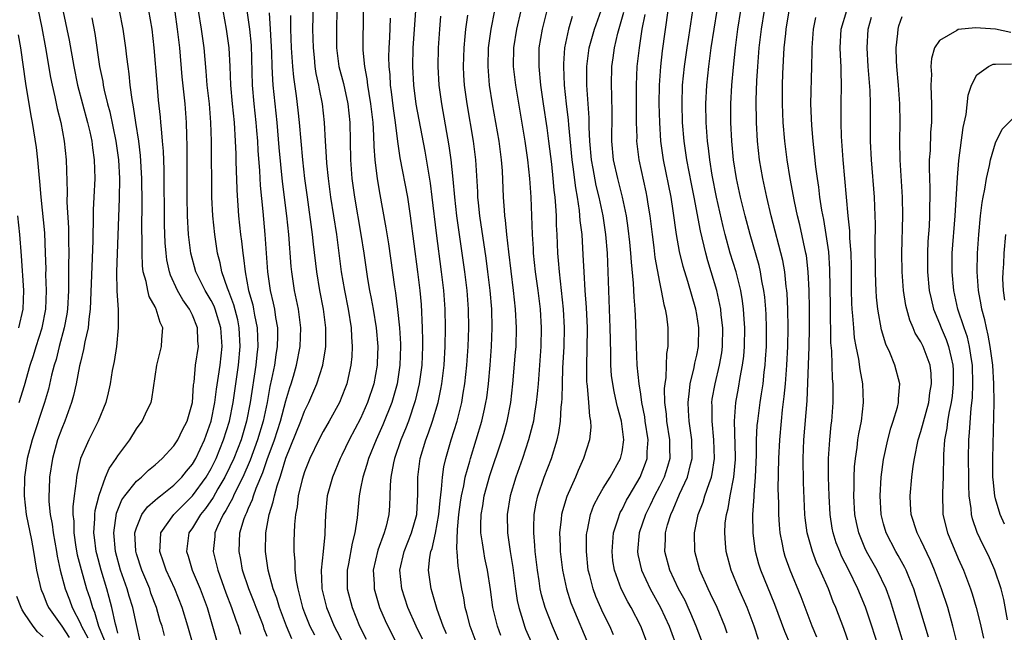
# Model space of a CAD drawing. Units: inches. Extents: x 2511000 to 2514000, y 1554000 to 1557000.
# Drawn here: x 2513534 to 2513640, y 1554492 to 1554558 of the extents above; entities that cross this region are included whole.
import ezdxf

# ---------------------------------------------------------------- set-up
doc = ezdxf.new("R2010")
doc.units = ezdxf.units.IN
doc.header["$MEASUREMENT"] = 0
doc.layers.add('LD25111554_2ft', color=54, linetype='Continuous')

msp = doc.modelspace()

# ---------------------------------------------------------------- linework, layer by layer
at = {"layer": 'LD25111554_2ft'}
for points, elevation in [([(2513535.82, 1554562.18), (2513536.87, 1554557.14), (2513537.28, 1554555), (2513537.81, 1554551.81), (2513537.97, 1554551), (2513538.26, 1554549.74), (2513538.5, 1554548.5), (2513538.89, 1554547), (2513539.28, 1554545), (2513539.48, 1554543), (2513539.57, 1554539.57), (2513539.55, 1554538.45), (2513539.72, 1554535.72), (2513539.72, 1554534.28), (2513539.75, 1554533), (2513539.74, 1554531.74), (2513539.71, 1554530.29), (2513539.71, 1554529), (2513539.61, 1554527), (2513539.54, 1554526.46), (2513539.27, 1554525), (2513538.73, 1554523), (2513538.39, 1554521.61), (2513538.2, 1554521), (2513537.92, 1554519.92), (2513537.57, 1554518.43), (2513537.16, 1554517), (2513535.82, 1554513), (2513535.31, 1554511), (2513535.02, 1554509), (2513534.97, 1554507), (2513535.19, 1554505), (2513535.76, 1554502.24), (2513535.99, 1554501), (2513536.12, 1554500.12), (2513536.31, 1554499), (2513536.76, 1554497), (2513536.83, 1554496.83), (2513537, 1554496.45), (2513537.42, 1554495.42), (2513537.6, 1554495), (2513539, 1554493.01), (2513539.79, 1554491.79)], 6926), ([(2513565.98, 1554561), (2513565.87, 1554557), (2513565.91, 1554555), (2513566.03, 1554553.97), (2513566.11, 1554553), (2513566.23, 1554552.23), (2513566.5, 1554551), (2513566.56, 1554550.56), (2513566.9, 1554549), (2513567.12, 1554547), (2513567.22, 1554545), (2513567.33, 1554543.33), (2513567.36, 1554542.64), (2513567.53, 1554541), (2513567.78, 1554539), (2513568.42, 1554535), (2513568.94, 1554531), (2513569.28, 1554529), (2513569.67, 1554527), (2513569.99, 1554525), (2513570.03, 1554524.03), (2513570.12, 1554523), (2513570.07, 1554521.93), (2513569.97, 1554521), (2513569.66, 1554519.66), (2513569.52, 1554519), (2513569.38, 1554518.62), (2513569, 1554517.62), (2513568.74, 1554517), (2513567.64, 1554515), (2513567, 1554513.89), (2513566.53, 1554513), (2513565.56, 1554511), (2513565, 1554509.57), (2513564.74, 1554508.74), (2513564.33, 1554507), (2513564.2, 1554505.8), (2513564.03, 1554505), (2513563.92, 1554503.92), (2513563.87, 1554502.13), (2513563.86, 1554501), (2513563.97, 1554499.97), (2513563.97, 1554499), (2513564.09, 1554497.91), (2513564.27, 1554497), (2513564.44, 1554496.44), (2513564.78, 1554495), (2513565, 1554494.43), (2513565.58, 1554493), (2513566.07, 1554492.07)], 6904), ([(2513577.62, 1554491.62), (2513576.97, 1554493), (2513576.08, 1554495), (2513575.42, 1554497), (2513575.22, 1554499), (2513575.67, 1554501), (2513576.47, 1554503), (2513577.03, 1554505), (2513577.15, 1554507.15), (2513577.15, 1554509), (2513577.4, 1554511), (2513577.99, 1554513), (2513578.27, 1554513.73), (2513578.7, 1554515), (2513579.3, 1554517), (2513579.6, 1554518.4), (2513579.71, 1554519), (2513579.95, 1554521), (2513580.06, 1554523), (2513580.09, 1554525), (2513580.05, 1554527), (2513579.91, 1554529), (2513579.68, 1554531), (2513579.13, 1554535.13), (2513578.68, 1554539), (2513578.48, 1554540.48), (2513577.91, 1554543.91), (2513576.97, 1554548.97), (2513576.7, 1554551), (2513576.6, 1554553), (2513576.65, 1554555), (2513577.05, 1554561)], 6896), ([(2513623.36, 1554491), (2513622.76, 1554492.76), (2513621.9, 1554495), (2513621.63, 1554495.63), (2513621.12, 1554497), (2513620.23, 1554499), (2513619.84, 1554499.84), (2513619.39, 1554501), (2513618.83, 1554503), (2513618.61, 1554504.61), (2513618.57, 1554505), (2513618.43, 1554508.43), (2513618.4, 1554511), (2513618.48, 1554513), (2513618.82, 1554517.18), (2513619.05, 1554522.95), (2513619.08, 1554525), (2513619.06, 1554527.06), (2513619.03, 1554529), (2513618.95, 1554531), (2513618.74, 1554532.74), (2513618.7, 1554533), (2513618.03, 1554536.03), (2513617.79, 1554537), (2513617.48, 1554538.52), (2513617.02, 1554541), (2513616.7, 1554543), (2513616.43, 1554545), (2513616.25, 1554547), (2513616.17, 1554549), (2513616.19, 1554551), (2513616.23, 1554552.23), (2513616.37, 1554555), (2513616.53, 1554556.53), (2513616.59, 1554557), (2513617, 1554559.6)], 6866), ([(2513539.15, 1554558.85), (2513539.81, 1554555.81), (2513540.3, 1554553), (2513540.69, 1554551), (2513541.21, 1554549), (2513541.76, 1554547), (2513542, 1554546), (2513542.22, 1554545), (2513542.29, 1554544.29), (2513542.48, 1554543), (2513542.53, 1554541), (2513542.45, 1554539), (2513542.38, 1554537.62), (2513542.38, 1554536.38), (2513542.33, 1554535), (2513542.32, 1554534.32), (2513542.06, 1554527), (2513541.9, 1554525.9), (2513541.83, 1554525), (2513541.48, 1554523.48), (2513541.35, 1554522.65), (2513541, 1554521.32), (2513540.91, 1554520.91), (2513540.54, 1554519), (2513540.26, 1554517.74), (2513540.05, 1554517), (2513539.33, 1554515), (2513539, 1554514.2), (2513538.56, 1554513), (2513538, 1554511), (2513537.7, 1554509), (2513537.66, 1554507.66), (2513537.62, 1554507), (2513537.63, 1554506.37), (2513537.75, 1554505), (2513537.96, 1554503.96), (2513538.07, 1554503), (2513538.44, 1554501), (2513538.51, 1554500.51), (2513538.84, 1554499), (2513539.36, 1554497), (2513539.83, 1554495.83), (2513540.12, 1554495), (2513541, 1554493.3), (2513541.1, 1554493.1), (2513541.13, 1554493), (2513541.78, 1554491.78)], 6924), ([(2513542.22, 1554558.22), (2513542.53, 1554556.53), (2513543.06, 1554553), (2513543.39, 1554551.39), (2513543.45, 1554551), (2513543.55, 1554550.45), (2513543.9, 1554549), (2513544.14, 1554548.14), (2513544.8, 1554545), (2513545.09, 1554543), (2513545.19, 1554541), (2513545.16, 1554538.84), (2513544.94, 1554532.94), (2513544.88, 1554531), (2513544.91, 1554528.91), (2513545.03, 1554526.97), (2513545.05, 1554525), (2513544.85, 1554523), (2513544.62, 1554521.38), (2513544.42, 1554520.42), (2513544.2, 1554519), (2513543.98, 1554518.02), (2513543.71, 1554517), (2513542.89, 1554515), (2513541.9, 1554513), (2513541.02, 1554511), (2513540.64, 1554509.36), (2513540.58, 1554509), (2513540.55, 1554508.55), (2513540.32, 1554507), (2513540.19, 1554505.81), (2513540.2, 1554505), (2513540.28, 1554504.28), (2513540.29, 1554503), (2513540.52, 1554501.48), (2513540.67, 1554500.67), (2513541.07, 1554499.07), (2513541.67, 1554497), (2513542.01, 1554496.01), (2513542.28, 1554495), (2513542.51, 1554494.51), (2513542.95, 1554493), (2513543.54, 1554491.54)], 6922), ([(2513545, 1554492.27), (2513544.88, 1554492.88), (2513544.76, 1554493.24), (2513544.37, 1554495), (2513544.09, 1554496.09), (2513543.84, 1554497), (2513543.22, 1554499), (2513542.75, 1554500.75), (2513542.69, 1554501), (2513542.52, 1554502.52), (2513542.45, 1554503), (2513542.56, 1554504.56), (2513542.56, 1554505), (2513542.6, 1554505.4), (2513543, 1554507.04), (2513543.7, 1554509), (2513544.07, 1554509.93), (2513544.83, 1554511), (2513545, 1554511.27), (2513546.28, 1554513), (2513547, 1554514.16), (2513547.62, 1554515), (2513548.16, 1554516.16), (2513548.57, 1554517), (2513548.66, 1554517.34), (2513549.18, 1554521), (2513549.7, 1554523), (2513549.73, 1554523.73), (2513549.84, 1554525), (2513549.56, 1554525.56), (2513549.12, 1554527), (2513549.07, 1554527.07), (2513549, 1554527.24), (2513548.36, 1554528.36), (2513548.21, 1554529), (2513548.05, 1554529.95), (2513547.74, 1554531), (2513547.65, 1554531.65), (2513547.6, 1554533), (2513547.61, 1554534.39), (2513547.58, 1554535.58), (2513547.61, 1554538.39), (2513547.59, 1554541), (2513547.45, 1554543.45), (2513547.25, 1554545), (2513546.93, 1554547), (2513546.69, 1554548.69), (2513546.53, 1554549.47), (2513546.34, 1554551), (2513546.22, 1554552.22), (2513546.1, 1554553), (2513545.97, 1554554.04), (2513545.86, 1554555), (2513545.57, 1554557), (2513545.19, 1554559)], 6920), ([(2513547.41, 1554491.41), (2513547, 1554493.18), (2513546.6, 1554495), (2513546.23, 1554496.23), (2513546.01, 1554497), (2513545.31, 1554499), (2513544.76, 1554501), (2513544.57, 1554503), (2513544.88, 1554505.12), (2513545.45, 1554506.55), (2513545.77, 1554507), (2513547, 1554508.56), (2513547.54, 1554509), (2513548.28, 1554509.72), (2513549, 1554510.31), (2513549.77, 1554511), (2513551, 1554512.33), (2513551.44, 1554513), (2513551.95, 1554514.05), (2513552.45, 1554515), (2513553, 1554517), (2513553.12, 1554518.88), (2513553.17, 1554519.17), (2513553.34, 1554521), (2513553.65, 1554523), (2513553.59, 1554523.59), (2513553.55, 1554525), (2513553, 1554526.34), (2513552.69, 1554527), (2513551.98, 1554527.98), (2513551.4, 1554529), (2513550.65, 1554530.65), (2513550.55, 1554531), (2513550.27, 1554532.27), (2513550.18, 1554533), (2513550.09, 1554534.09), (2513550.02, 1554536.02), (2513549.97, 1554541.97), (2513549.91, 1554543.91), (2513549.81, 1554545), (2513549.67, 1554546.33), (2513549.63, 1554547), (2513549.58, 1554547.58), (2513549.38, 1554549.38), (2513549.21, 1554551.21), (2513548.91, 1554555), (2513548.67, 1554557), (2513548.32, 1554559)], 6918), ([(2513550.02, 1554492.02), (2513549.75, 1554493), (2513549.56, 1554493.56), (2513549.15, 1554495), (2513548.56, 1554496.56), (2513548.42, 1554497), (2513547.58, 1554499), (2513547, 1554500.78), (2513546.93, 1554501.07), (2513546.84, 1554503), (2513547, 1554503.57), (2513547.57, 1554505), (2513548.18, 1554505.82), (2513549, 1554506.51), (2513549.25, 1554506.75), (2513549.58, 1554507), (2513551, 1554508.11), (2513551.87, 1554509), (2513552.36, 1554509.64), (2513553, 1554510.39), (2513553.35, 1554511), (2513554.3, 1554513), (2513555, 1554515), (2513555.39, 1554517), (2513555.57, 1554518.43), (2513555.8, 1554519.8), (2513555.96, 1554521), (2513556.18, 1554523), (2513556.05, 1554525), (2513555.42, 1554527), (2513555.31, 1554527.31), (2513555, 1554527.92), (2513554.36, 1554529), (2513553.37, 1554531), (2513552.82, 1554533), (2513552.59, 1554535), (2513552.48, 1554537), (2513552.45, 1554539), (2513552.45, 1554544.45), (2513552.41, 1554545.59), (2513552.38, 1554547), (2513552.21, 1554549), (2513551.9, 1554551.9), (2513551.64, 1554555), (2513551.57, 1554555.57), (2513551.41, 1554557), (2513551.14, 1554558.86)], 6916), ([(2513553.09, 1554491), (2513552.51, 1554493), (2513551.89, 1554495), (2513551.1, 1554497), (2513550.18, 1554499), (2513549.89, 1554499.89), (2513549.49, 1554501), (2513549.55, 1554501.55), (2513549.61, 1554503), (2513551.02, 1554505), (2513552, 1554506), (2513553, 1554506.98), (2513554.46, 1554509), (2513555, 1554509.93), (2513555.53, 1554511), (2513556.34, 1554513), (2513556.96, 1554515), (2513557.35, 1554517), (2513557.93, 1554521), (2513558.12, 1554523), (2513558.02, 1554525), (2513557.85, 1554525.85), (2513557.44, 1554527.44), (2513556.9, 1554528.9), (2513556.76, 1554529.24), (2513556.16, 1554531), (2513555.97, 1554531.97), (2513555.69, 1554533), (2513555.38, 1554535), (2513555.17, 1554537), (2513555.07, 1554539), (2513555.05, 1554545), (2513554.98, 1554547), (2513554.81, 1554549), (2513554.59, 1554551), (2513554.48, 1554552.48), (2513554.27, 1554555), (2513553.98, 1554557), (2513553.65, 1554559)], 6914), ([(2513556.25, 1554559), (2513556.62, 1554557), (2513556.9, 1554555), (2513556.99, 1554552.99), (2513557.06, 1554551), (2513557.24, 1554549), (2513557.45, 1554547), (2513557.59, 1554545), (2513557.63, 1554543.63), (2513557.66, 1554543), (2513557.68, 1554541.68), (2513557.71, 1554541), (2513557.74, 1554539.74), (2513557.93, 1554537), (2513558.16, 1554535), (2513558.26, 1554534.26), (2513558.38, 1554533), (2513558.48, 1554532.48), (2513558.63, 1554531), (2513559.01, 1554529), (2513559.45, 1554527.45), (2513559.54, 1554527), (2513559.65, 1554526.35), (2513559.93, 1554525), (2513559.98, 1554523.98), (2513559.99, 1554523), (2513559.89, 1554522.11), (2513559.78, 1554521), (2513559.18, 1554517), (2513558.79, 1554515), (2513558.2, 1554513), (2513557.42, 1554511), (2513557, 1554510.08), (2513556.47, 1554509), (2513555.72, 1554507.72), (2513555.21, 1554506.79), (2513554.38, 1554505.62), (2513553.86, 1554505), (2513553, 1554503.55), (2513552.62, 1554503), (2513552.37, 1554501), (2513552.53, 1554500.53), (2513552.98, 1554499), (2513553.81, 1554497), (2513554.56, 1554495), (2513555.15, 1554493), (2513555.71, 1554491)], 6912), ([(2513558.84, 1554559), (2513559.12, 1554557), (2513559.28, 1554555.28), (2513559.41, 1554551), (2513559.58, 1554549), (2513559.8, 1554547), (2513559.87, 1554546.13), (2513559.96, 1554545), (2513560.01, 1554544.01), (2513560.18, 1554541.82), (2513560.25, 1554540.25), (2513560.53, 1554537.47), (2513560.75, 1554535), (2513561.02, 1554531), (2513561.32, 1554529), (2513561.65, 1554527.65), (2513561.78, 1554527), (2513561.9, 1554526.1), (2513562.09, 1554525), (2513562.1, 1554524.1), (2513562.08, 1554523), (2513561.92, 1554522.08), (2513561.77, 1554521), (2513561.48, 1554519.48), (2513561.3, 1554518.7), (2513560.99, 1554516.99), (2513560.56, 1554515), (2513559.98, 1554513), (2513559.18, 1554510.82), (2513558.38, 1554509), (2513557.75, 1554507.75), (2513557.41, 1554507), (2513557.3, 1554506.7), (2513557, 1554506.2), (2513556.59, 1554505.41), (2513556.3, 1554505), (2513555.68, 1554503.68), (2513555.4, 1554503), (2513555.38, 1554502.62), (2513555.23, 1554501), (2513555.59, 1554499.59), (2513555.71, 1554499), (2513556.58, 1554496.58), (2513557.18, 1554495), (2513557.64, 1554493.64), (2513557.89, 1554493), (2513558.14, 1554492.14)], 6910), ([(2513561, 1554491.91), (2513560.69, 1554492.69), (2513560.6, 1554493), (2513560.35, 1554493.65), (2513559.82, 1554495), (2513559.6, 1554495.6), (2513559.03, 1554497), (2513558.37, 1554499), (2513558.17, 1554500.17), (2513558, 1554501), (2513558.04, 1554502.04), (2513558.09, 1554503), (2513558.54, 1554504.54), (2513558.71, 1554505), (2513558.82, 1554505.18), (2513559, 1554505.66), (2513559.42, 1554506.58), (2513559.53, 1554507), (2513559.82, 1554507.82), (2513560.53, 1554509.47), (2513561, 1554510.87), (2513561.77, 1554513), (2513562.42, 1554515), (2513563, 1554517.16), (2513563.42, 1554518.58), (2513563.56, 1554519), (2513563.81, 1554519.81), (2513564.14, 1554521), (2513564.54, 1554523), (2513564.61, 1554525), (2513564.35, 1554527), (2513563.94, 1554529), (2513563.64, 1554531), (2513563.58, 1554531.58), (2513563.32, 1554535), (2513563.1, 1554537), (2513562.66, 1554540.66), (2513562.3, 1554544.3), (2513562.07, 1554547), (2513561.66, 1554551), (2513561.61, 1554551.61), (2513561.54, 1554553), (2513561.49, 1554554.51), (2513561.36, 1554557), (2513561.24, 1554558.76)], 6908), ([(2513563.65, 1554491.65), (2513563.07, 1554493), (2513562.32, 1554495), (2513562.03, 1554496.03), (2513561.66, 1554497), (2513561.11, 1554499), (2513560.81, 1554501), (2513560.86, 1554503), (2513561.22, 1554505), (2513561.66, 1554506.34), (2513561.78, 1554507), (2513562.06, 1554508.06), (2513562.38, 1554509), (2513562.55, 1554509.45), (2513563, 1554511.02), (2513564.61, 1554515), (2513565, 1554516.04), (2513565.47, 1554517), (2513566.32, 1554519), (2513566.95, 1554521), (2513567.26, 1554522.74), (2513567.29, 1554523), (2513567.28, 1554523.28), (2513567.29, 1554525), (2513567.02, 1554527), (2513566.63, 1554529), (2513566.31, 1554531), (2513565.97, 1554533.97), (2513565.87, 1554535), (2513565.31, 1554539), (2513565.05, 1554541), (2513564.82, 1554543), (2513564.45, 1554547), (2513564.31, 1554548.31), (2513564.14, 1554549.86), (2513563.85, 1554551.85), (2513563.75, 1554553), (2513563.62, 1554555), (2513563.55, 1554557), (2513563.53, 1554558.47)], 6906), ([(2513568.47, 1554559), (2513568.41, 1554557), (2513568.43, 1554555), (2513568.69, 1554553), (2513569.16, 1554551.16), (2513569.64, 1554549), (2513569.86, 1554547), (2513569.93, 1554543), (2513570.08, 1554541), (2513570.35, 1554539), (2513571.04, 1554535), (2513571.35, 1554533), (2513571.76, 1554530.24), (2513571.97, 1554529), (2513572.14, 1554528.14), (2513572.34, 1554527), (2513572.66, 1554525), (2513572.85, 1554523), (2513572.79, 1554521.21), (2513572.78, 1554521), (2513572.41, 1554519), (2513571.76, 1554517), (2513571, 1554515.27), (2513569.79, 1554513), (2513569, 1554511.35), (2513568.82, 1554511), (2513567.98, 1554509), (2513567.44, 1554507), (2513567.25, 1554505), (2513567.19, 1554503), (2513567.16, 1554502.84), (2513567, 1554501), (2513566.79, 1554499), (2513566.85, 1554497.15), (2513566.86, 1554497), (2513567.34, 1554495), (2513568.18, 1554493), (2513568.47, 1554492.47), (2513569.22, 1554491)], 6902), ([(2513571.27, 1554559), (2513571.25, 1554554.75), (2513571.41, 1554553), (2513571.68, 1554551.68), (2513571.75, 1554551), (2513571.88, 1554550.12), (2513572.08, 1554549), (2513572.3, 1554547), (2513572.39, 1554545.61), (2513572.41, 1554544.41), (2513572.52, 1554543), (2513572.75, 1554541.25), (2513572.77, 1554541), (2513573, 1554539.66), (2513573.72, 1554535.72), (2513573.98, 1554533.98), (2513574.63, 1554529.37), (2513574.74, 1554528.74), (2513574.97, 1554526.97), (2513575.18, 1554525), (2513575.28, 1554523.28), (2513575.29, 1554523), (2513575.22, 1554521), (2513574.91, 1554519), (2513574.34, 1554517), (2513573.4, 1554514.6), (2513572.66, 1554513), (2513571.84, 1554511), (2513571.67, 1554510.33), (2513571.23, 1554509), (2513571, 1554507.77), (2513570.84, 1554507), (2513570.63, 1554504.63), (2513570.4, 1554503), (2513570.09, 1554501.91), (2513569.7, 1554499.7), (2513569.56, 1554499), (2513569.58, 1554497), (2513570.09, 1554495), (2513570.9, 1554493), (2513571.62, 1554491.62)], 6900), ([(2513574.18, 1554558.18), (2513574.1, 1554556.1), (2513574.03, 1554555), (2513574, 1554554), (2513574.03, 1554553), (2513574.12, 1554552.12), (2513574.18, 1554551), (2513574.28, 1554550.28), (2513574.49, 1554548.49), (2513574.7, 1554547), (2513574.96, 1554544.96), (2513575.22, 1554543.22), (2513576.02, 1554539), (2513576.32, 1554537), (2513577.09, 1554531), (2513577.34, 1554529), (2513577.48, 1554527.48), (2513577.6, 1554525), (2513577.63, 1554523.63), (2513577.63, 1554523), (2513577.55, 1554521), (2513577.28, 1554519), (2513576.85, 1554517.15), (2513576.13, 1554515), (2513575.82, 1554514.18), (2513575.32, 1554513), (2513574.63, 1554511), (2513574.52, 1554510.52), (2513574.24, 1554509), (2513574.17, 1554508.17), (2513574.15, 1554507), (2513574.09, 1554505.91), (2513574.03, 1554505), (2513573.73, 1554503.73), (2513573.52, 1554503), (2513572.84, 1554501.16), (2513572.37, 1554499), (2513572.45, 1554497.55), (2513572.47, 1554497), (2513573.04, 1554495), (2513573.63, 1554493.63), (2513573.91, 1554493), (2513575, 1554490.89)], 6898), ([(2513580.2, 1554492.2), (2513579.86, 1554493), (2513579.19, 1554494.81), (2513578.67, 1554496.67), (2513578.55, 1554497), (2513578.29, 1554499), (2513578.42, 1554500.42), (2513578.53, 1554501), (2513578.66, 1554501.34), (2513579.03, 1554502.97), (2513579.38, 1554505), (2513579.51, 1554506.49), (2513579.68, 1554507.68), (2513579.77, 1554509), (2513579.91, 1554510.09), (2513580.12, 1554511), (2513580.69, 1554513), (2513581.33, 1554515), (2513581.85, 1554517), (2513582, 1554518), (2513582.18, 1554519), (2513582.39, 1554521), (2513582.54, 1554523), (2513582.61, 1554525), (2513582.56, 1554527), (2513582.41, 1554529), (2513582.18, 1554531), (2513581.51, 1554535.51), (2513581.31, 1554537), (2513581.09, 1554539), (2513580.92, 1554540.92), (2513580.7, 1554543), (2513580.5, 1554544.5), (2513579.69, 1554549), (2513579.42, 1554551), (2513579.31, 1554553), (2513579.35, 1554555), (2513579.48, 1554557), (2513579.61, 1554558.39)], 6894), ([(2513583.49, 1554491), (2513582.75, 1554493), (2513582.4, 1554494.4), (2513582.21, 1554495), (2513582.05, 1554496.05), (2513581.85, 1554497), (2513581.65, 1554498.35), (2513581.54, 1554499), (2513581.45, 1554499.45), (2513581.33, 1554501), (2513581.3, 1554501.3), (2513581.37, 1554503.37), (2513581.54, 1554505), (2513581.71, 1554506.29), (2513581.82, 1554507), (2513582.06, 1554508.06), (2513582.22, 1554509), (2513582.7, 1554510.7), (2513582.77, 1554511), (2513583.4, 1554513), (2513584, 1554515), (2513584.26, 1554516.26), (2513584.43, 1554517), (2513584.51, 1554517.49), (2513584.69, 1554519), (2513584.87, 1554521), (2513585.03, 1554523), (2513585.11, 1554525), (2513585.05, 1554527), (2513584.87, 1554529), (2513584.63, 1554531), (2513584.44, 1554532.44), (2513583.76, 1554537), (2513583.62, 1554538.39), (2513583.56, 1554539), (2513583.55, 1554539.55), (2513583.36, 1554543), (2513583.11, 1554545), (2513582.41, 1554549), (2513582.14, 1554551), (2513582.07, 1554552.07), (2513582.02, 1554553), (2513582.08, 1554555), (2513582.21, 1554556.21), (2513582.27, 1554557), (2513582.5, 1554558.5)], 6892), ([(2513586.02, 1554492.02), (2513585.67, 1554493), (2513585.18, 1554495), (2513584.93, 1554496.93), (2513584.61, 1554499), (2513584.32, 1554500.32), (2513584.19, 1554501), (2513584.07, 1554501.93), (2513583.89, 1554503), (2513583.88, 1554503.88), (2513583.91, 1554505), (2513584.08, 1554505.92), (2513584.24, 1554507), (2513584.84, 1554509.17), (2513586.14, 1554513), (2513586.34, 1554513.66), (2513586.71, 1554515), (2513587.09, 1554517), (2513587.32, 1554519), (2513587.61, 1554522.39), (2513587.65, 1554523), (2513587.7, 1554525), (2513587.6, 1554527), (2513587.39, 1554529), (2513586.87, 1554533.13), (2513586.66, 1554535), (2513586.52, 1554536.52), (2513586.46, 1554537), (2513586.4, 1554537.6), (2513586.32, 1554539), (2513586.2, 1554541.8), (2513586.11, 1554543), (2513585.85, 1554545), (2513585.12, 1554549), (2513584.82, 1554551), (2513584.66, 1554553), (2513584.71, 1554555), (2513584.99, 1554557.01), (2513585.38, 1554559)], 6890), ([(2513588.15, 1554559), (2513587.69, 1554557), (2513587.39, 1554555), (2513587.36, 1554553), (2513587.58, 1554551), (2513588.6, 1554545), (2513588.87, 1554543), (2513589.08, 1554541), (2513589.23, 1554539), (2513589.32, 1554537), (2513589.39, 1554535), (2513589.48, 1554533.48), (2513589.5, 1554533), (2513589.7, 1554531), (2513589.98, 1554529), (2513590.22, 1554527), (2513590.34, 1554525), (2513590.3, 1554523), (2513590.01, 1554519), (2513589.9, 1554517.9), (2513589.82, 1554517), (2513589.59, 1554515.59), (2513589.51, 1554515), (2513589.42, 1554514.58), (2513589, 1554513), (2513588.35, 1554511), (2513587.64, 1554509), (2513587.03, 1554507), (2513586.71, 1554505), (2513586.74, 1554503), (2513587.03, 1554501), (2513587.32, 1554499.32), (2513587.6, 1554497), (2513587.78, 1554495.78), (2513587.94, 1554495), (2513588.39, 1554493.61), (2513588.56, 1554493), (2513588.68, 1554492.68), (2513589.41, 1554491)], 6888), ([(2513592.43, 1554491), (2513591.56, 1554493), (2513590.76, 1554495), (2513590.37, 1554496.37), (2513590.25, 1554497), (2513590.13, 1554497.87), (2513589.95, 1554499), (2513589.71, 1554501), (2513589.67, 1554501.67), (2513589.54, 1554503), (2513589.57, 1554503.57), (2513589.6, 1554505), (2513589.81, 1554506.19), (2513590, 1554507), (2513590.68, 1554509), (2513591.44, 1554511), (2513592.05, 1554513), (2513592.23, 1554513.77), (2513592.42, 1554515), (2513592.5, 1554516.5), (2513592.56, 1554517), (2513592.6, 1554517.4), (2513592.62, 1554519), (2513592.68, 1554520.68), (2513592.82, 1554523), (2513592.85, 1554525), (2513592.74, 1554527), (2513592.29, 1554531), (2513592.2, 1554532.2), (2513592.13, 1554533), (2513592.05, 1554535), (2513592, 1554536), (2513591.98, 1554537), (2513591.92, 1554538.08), (2513591.84, 1554539), (2513591.74, 1554539.74), (2513591.64, 1554541), (2513591.47, 1554542.53), (2513591.18, 1554545), (2513591, 1554546.42), (2513590.6, 1554549), (2513590.32, 1554551), (2513590.12, 1554553), (2513590.14, 1554555), (2513590.47, 1554557), (2513590.98, 1554559)], 6886), ([(2513593.66, 1554558.34), (2513593.27, 1554557), (2513592.84, 1554555), (2513592.72, 1554553.28), (2513592.72, 1554553), (2513592.81, 1554551), (2513593.03, 1554549), (2513593.23, 1554547.23), (2513593.26, 1554546.74), (2513593.62, 1554543), (2513593.74, 1554542.26), (2513594.01, 1554540.01), (2513594.2, 1554539), (2513594.42, 1554537.58), (2513594.5, 1554536.5), (2513594.68, 1554535), (2513594.82, 1554532.82), (2513594.9, 1554531), (2513595.02, 1554529), (2513595.16, 1554527.16), (2513595.26, 1554525), (2513595.25, 1554522.75), (2513595.19, 1554521), (2513595.21, 1554519.21), (2513595.23, 1554519), (2513595.27, 1554518.73), (2513595.42, 1554517), (2513595.51, 1554515.51), (2513595.63, 1554515), (2513595.65, 1554514.35), (2513595.52, 1554513), (2513594.89, 1554511), (2513594.3, 1554509.7), (2513594.02, 1554509), (2513593.08, 1554506.92), (2513592.61, 1554505.39), (2513592.52, 1554505), (2513592.49, 1554504.49), (2513592.32, 1554503), (2513592.36, 1554501.64), (2513592.39, 1554501), (2513592.63, 1554499), (2513593.05, 1554497), (2513593.53, 1554495.53), (2513593.73, 1554495), (2513595.41, 1554491)], 6884), ([(2513598.09, 1554492.09), (2513597.68, 1554493), (2513597, 1554494.4), (2513596.21, 1554496.21), (2513595.91, 1554497), (2513595.54, 1554498.46), (2513595.39, 1554499), (2513595.18, 1554501), (2513595.2, 1554502.79), (2513595.22, 1554503), (2513595.3, 1554503.3), (2513595.62, 1554505), (2513596, 1554506), (2513596.52, 1554507), (2513597, 1554507.8), (2513597.74, 1554509), (2513598.85, 1554511), (2513599, 1554511.69), (2513599.21, 1554513), (2513598.96, 1554515), (2513598.51, 1554516.51), (2513598.41, 1554517), (2513598.15, 1554518.15), (2513598, 1554519), (2513597.89, 1554519.89), (2513597.81, 1554521), (2513597.81, 1554522.19), (2513597.75, 1554523.75), (2513597.74, 1554525), (2513597.44, 1554533), (2513597.28, 1554535), (2513596.99, 1554537.01), (2513596.57, 1554539), (2513596.25, 1554540.25), (2513595.92, 1554542.08), (2513595.73, 1554543), (2513595.55, 1554545), (2513595.49, 1554546.51), (2513595.49, 1554547.49), (2513595.23, 1554551), (2513595.22, 1554553), (2513595.5, 1554555), (2513596.07, 1554557), (2513596.78, 1554559)], 6882), ([(2513602.66, 1554488.66), (2513601, 1554493), (2513599.97, 1554495), (2513599.61, 1554495.61), (2513598.9, 1554497), (2513598.18, 1554499), (2513598.03, 1554500.03), (2513597.93, 1554501), (2513598.03, 1554502.03), (2513598.09, 1554503), (2513598.62, 1554504.62), (2513598.72, 1554505), (2513598.81, 1554505.19), (2513599, 1554505.52), (2513599.49, 1554506.51), (2513599.76, 1554507), (2513600.96, 1554509), (2513601.53, 1554510.47), (2513601.71, 1554511), (2513601.71, 1554511.71), (2513601.8, 1554513), (2513601.49, 1554515), (2513601.44, 1554515.44), (2513601.12, 1554517), (2513601, 1554517.87), (2513600.82, 1554519), (2513600.64, 1554521), (2513600.55, 1554523), (2513600.47, 1554525.53), (2513600.4, 1554527), (2513600.29, 1554528.29), (2513600.23, 1554529.77), (2513600.01, 1554532.01), (2513599.95, 1554533), (2513599.84, 1554534.16), (2513599.67, 1554535.67), (2513599.48, 1554537), (2513599.07, 1554539), (2513598.55, 1554541), (2513598.09, 1554543), (2513597.9, 1554545), (2513597.93, 1554547.93), (2513597.91, 1554549.91), (2513597.86, 1554551), (2513597.91, 1554553), (2513598.06, 1554553.94), (2513598.2, 1554555), (2513598.57, 1554556.57), (2513599.19, 1554558.81)], 6880), ([(2513601.43, 1554558.57), (2513601.13, 1554557), (2513600.82, 1554555), (2513600.6, 1554553), (2513600.51, 1554551), (2513600.52, 1554547), (2513600.57, 1554545.43), (2513600.56, 1554545), (2513600.8, 1554543), (2513601.55, 1554539.55), (2513601.66, 1554539), (2513601.77, 1554538.23), (2513601.98, 1554537), (2513602.22, 1554535), (2513602.41, 1554533.59), (2513602.53, 1554532.53), (2513603, 1554529.9), (2513603.2, 1554529), (2513603.48, 1554527.48), (2513603.63, 1554527), (2513603.76, 1554526.24), (2513603.9, 1554525), (2513603.92, 1554523.92), (2513603.9, 1554523), (2513603.77, 1554522.23), (2513603.68, 1554519.68), (2513603.57, 1554519), (2513603.53, 1554518.47), (2513603.56, 1554517), (2513603.73, 1554515.73), (2513603.78, 1554515), (2513604.09, 1554513), (2513604.09, 1554512.09), (2513604.11, 1554511), (2513603.87, 1554510.13), (2513603.51, 1554509), (2513603, 1554507.97), (2513602.49, 1554507), (2513602.01, 1554505.99), (2513601.5, 1554505), (2513600.82, 1554503), (2513600.66, 1554501), (2513600.7, 1554500.7), (2513601.08, 1554499), (2513602.01, 1554497), (2513603.13, 1554495), (2513604.04, 1554493), (2513605, 1554490.37)], 6878), ([(2513607.5, 1554491.5), (2513606.95, 1554493), (2513606.38, 1554494.38), (2513606.1, 1554495), (2513605.75, 1554495.75), (2513605.06, 1554497), (2513604.12, 1554499), (2513603.59, 1554501), (2513603.65, 1554502.35), (2513603.65, 1554503), (2513603.87, 1554503.87), (2513604.22, 1554505), (2513604.48, 1554505.52), (2513605.16, 1554507.16), (2513606.01, 1554509), (2513606.34, 1554510.34), (2513606.52, 1554511), (2513606.48, 1554513), (2513606.19, 1554515), (2513606.13, 1554516.13), (2513606.07, 1554517), (2513606.23, 1554518.23), (2513606.29, 1554519), (2513606.73, 1554520.73), (2513606.8, 1554521.2), (2513607, 1554522.05), (2513607.18, 1554523), (2513607.21, 1554525), (2513607, 1554526.43), (2513606.9, 1554527), (2513606.06, 1554529.94), (2513605.55, 1554531.55), (2513605.17, 1554533.17), (2513604.83, 1554535), (2513604.48, 1554537.52), (2513604.25, 1554539), (2513603.45, 1554543), (2513603.17, 1554545), (2513603.04, 1554547), (2513602.99, 1554548.99), (2513603.01, 1554550.99), (2513603.15, 1554553), (2513603.34, 1554554.66), (2513603.93, 1554559)], 6876), ([(2513610.26, 1554492.26), (2513610, 1554493), (2513609.18, 1554495), (2513608.49, 1554496.49), (2513608.23, 1554497), (2513607.33, 1554499), (2513606.8, 1554501), (2513606.77, 1554503), (2513607.17, 1554505), (2513607.68, 1554506.32), (2513607.88, 1554507), (2513608.32, 1554508.32), (2513608.59, 1554509), (2513608.67, 1554509.33), (2513608.92, 1554511), (2513608.85, 1554513), (2513608.64, 1554515), (2513608.64, 1554516.64), (2513608.63, 1554517), (2513608.67, 1554517.33), (2513608.96, 1554519), (2513609.45, 1554521), (2513609.68, 1554522.32), (2513609.76, 1554523), (2513609.79, 1554525), (2513609.62, 1554526.38), (2513609.57, 1554527), (2513609.48, 1554527.48), (2513609.15, 1554529), (2513608.56, 1554531), (2513608.18, 1554532.18), (2513607.96, 1554533), (2513607.39, 1554535.39), (2513606.73, 1554539), (2513606.43, 1554540.43), (2513605.93, 1554543), (2513605.64, 1554545), (2513605.48, 1554547), (2513605.43, 1554549), (2513605.49, 1554551), (2513605.68, 1554553), (2513605.96, 1554555), (2513606.15, 1554556.15), (2513606.57, 1554559)], 6874), ([(2513613.6, 1554491.6), (2513613.14, 1554493), (2513612.4, 1554495), (2513611.52, 1554497), (2513610.68, 1554499), (2513610.14, 1554501), (2513610.1, 1554501.9), (2513610, 1554503), (2513610.06, 1554504.06), (2513610.18, 1554505), (2513610.37, 1554505.63), (2513610.6, 1554507), (2513610.99, 1554509), (2513611.14, 1554510.86), (2513611.15, 1554511.15), (2513611.03, 1554515), (2513611.19, 1554517), (2513611.48, 1554518.52), (2513611.65, 1554519.65), (2513611.92, 1554521), (2513612.04, 1554521.96), (2513612.13, 1554523), (2513612.16, 1554525), (2513612.08, 1554525.92), (2513612.02, 1554527), (2513611.9, 1554527.9), (2513611.71, 1554529), (2513611.21, 1554531), (2513610.6, 1554533), (2513610.06, 1554535), (2513609.85, 1554535.85), (2513609.13, 1554539), (2513608.65, 1554541.35), (2513608.39, 1554543), (2513608.25, 1554544.25), (2513608.15, 1554545), (2513608, 1554547), (2513607.98, 1554549), (2513608.08, 1554551), (2513608.29, 1554553), (2513608.56, 1554555), (2513609.18, 1554559)], 6872), ([(2513617.03, 1554491), (2513616.43, 1554492.43), (2513615.35, 1554495.35), (2513613.87, 1554499), (2513613.66, 1554499.66), (2513613.3, 1554501), (2513613.26, 1554501.26), (2513613.05, 1554503), (2513613.02, 1554505), (2513613.14, 1554506.86), (2513613.14, 1554507.14), (2513613.28, 1554509), (2513613.39, 1554511.39), (2513613.42, 1554513), (2513613.48, 1554514.52), (2513613.53, 1554515), (2513613.79, 1554517), (2513613.92, 1554517.92), (2513614.1, 1554519), (2513614.22, 1554520.22), (2513614.33, 1554521), (2513614.38, 1554521.62), (2513614.46, 1554523), (2513614.49, 1554525), (2513614.43, 1554526.43), (2513614.4, 1554527), (2513614.29, 1554528.29), (2513614.2, 1554529), (2513613.99, 1554530.01), (2513613.83, 1554531), (2513613.67, 1554531.67), (2513612.72, 1554535), (2513612.2, 1554537), (2513611.69, 1554539), (2513611.25, 1554541), (2513610.95, 1554543), (2513610.76, 1554545), (2513610.66, 1554547), (2513610.66, 1554549), (2513610.77, 1554551), (2513610.94, 1554552.93), (2513611.15, 1554555), (2513611.41, 1554557), (2513611.74, 1554559)], 6870), ([(2513619.85, 1554491.85), (2513619.36, 1554493), (2513618.17, 1554496.17), (2513616.99, 1554499), (2513616.48, 1554500.48), (2513616.32, 1554501), (2513616.18, 1554501.82), (2513615.94, 1554503), (2513615.86, 1554503.86), (2513615.8, 1554505), (2513615.79, 1554506.21), (2513615.74, 1554507.74), (2513615.8, 1554511), (2513615.9, 1554513), (2513616.07, 1554515), (2513616.2, 1554516.2), (2513616.38, 1554517.62), (2513616.5, 1554519), (2513616.65, 1554521), (2513616.77, 1554523), (2513616.8, 1554525), (2513616.75, 1554527), (2513616.67, 1554528.67), (2513616.64, 1554529), (2513616.58, 1554529.42), (2513616.43, 1554531), (2513616.21, 1554532.21), (2513614.99, 1554537.01), (2513614.52, 1554539), (2513614.08, 1554541), (2513613.74, 1554543), (2513613.51, 1554545), (2513613.39, 1554547), (2513613.38, 1554549.38), (2513613.45, 1554551.45), (2513613.54, 1554553), (2513613.7, 1554555), (2513613.95, 1554557), (2513614.26, 1554559)], 6868), ([(2513626.39, 1554491), (2513625.76, 1554493), (2513625.06, 1554495.06), (2513624.27, 1554497), (2513623.3, 1554499), (2513622.52, 1554500.52), (2513622.32, 1554501), (2513621.95, 1554501.95), (2513621.61, 1554503), (2513621.52, 1554503.52), (2513621.28, 1554505), (2513621.17, 1554507), (2513621.12, 1554509), (2513621.11, 1554511), (2513621.24, 1554513), (2513621.41, 1554514.59), (2513621.47, 1554515), (2513621.63, 1554517), (2513621.61, 1554517.61), (2513621.6, 1554519), (2513621.54, 1554519.54), (2513621.47, 1554522.53), (2513621.38, 1554523.38), (2513621.31, 1554527.31), (2513621.27, 1554531.27), (2513621.15, 1554533.15), (2513620.88, 1554535), (2513620.61, 1554536.61), (2513620.41, 1554537.59), (2513620.2, 1554539), (2513620.07, 1554540.07), (2513619.92, 1554541), (2513619.76, 1554542.24), (2513619.62, 1554543.62), (2513619.47, 1554545), (2513619.31, 1554546.69), (2513619.23, 1554549), (2513619.34, 1554553), (2513619.36, 1554554.64), (2513619.35, 1554555), (2513619.49, 1554557), (2513619.75, 1554558.25)], 6864), ([(2513629.16, 1554491.16), (2513627.97, 1554495), (2513627.74, 1554495.74), (2513627.28, 1554497), (2513626.32, 1554499), (2513625.19, 1554501), (2513625, 1554501.42), (2513624.35, 1554503), (2513624.12, 1554504.12), (2513623.95, 1554505), (2513623.84, 1554507), (2513623.87, 1554507.87), (2513623.87, 1554509), (2513623.91, 1554510.09), (2513623.99, 1554511), (2513624.18, 1554512.18), (2513624.27, 1554513), (2513624.37, 1554513.63), (2513624.64, 1554515), (2513624.87, 1554517), (2513624.79, 1554519), (2513624.52, 1554520.52), (2513624.37, 1554521.63), (2513624.08, 1554523), (2513623.91, 1554523.91), (2513623.81, 1554525), (2513623.73, 1554526.27), (2513623.65, 1554527), (2513623.62, 1554527.62), (2513623.59, 1554529), (2513623.57, 1554531.57), (2513623.53, 1554533), (2513623.41, 1554534.59), (2513623.39, 1554535.39), (2513623.23, 1554537), (2513622.68, 1554543), (2513622.51, 1554545.49), (2513622.47, 1554547), (2513622.47, 1554549), (2513622.51, 1554551), (2513622.46, 1554552.46), (2513622.46, 1554553), (2513622.45, 1554553.55), (2513622.36, 1554555), (2513622.46, 1554557), (2513623.07, 1554559)], 6862), ([(2513631.82, 1554491.82), (2513630.91, 1554494.91), (2513630.24, 1554497), (2513629.71, 1554498.29), (2513629.43, 1554499), (2513629.29, 1554499.29), (2513628.58, 1554500.58), (2513628.32, 1554501), (2513627.27, 1554503), (2513627, 1554503.97), (2513626.75, 1554505), (2513626.63, 1554507), (2513626.74, 1554509), (2513627, 1554510.88), (2513627.46, 1554513), (2513627.78, 1554514.22), (2513628.04, 1554515), (2513628.49, 1554516.49), (2513628.61, 1554517), (2513628.61, 1554517.39), (2513628.76, 1554519), (2513628.22, 1554521), (2513627.67, 1554522.33), (2513627.25, 1554523.25), (2513626.79, 1554524.79), (2513626.4, 1554527), (2513626.26, 1554528.26), (2513626.21, 1554529), (2513626.19, 1554529.81), (2513626.14, 1554531), (2513626.11, 1554533.89), (2513626.13, 1554536.13), (2513626.11, 1554537), (2513626.03, 1554539), (2513625.7, 1554543), (2513625.61, 1554545), (2513625.6, 1554549), (2513625.56, 1554550.44), (2513625.37, 1554553), (2513625.24, 1554555), (2513625.35, 1554557), (2513625.71, 1554558.29)], 6860), ([(2513634.92, 1554491), (2513634.43, 1554493), (2513633.88, 1554495), (2513633.22, 1554497), (2513632.48, 1554499), (2513632.04, 1554500.04), (2513631, 1554502.22), (2513630.6, 1554503), (2513629.97, 1554505), (2513629.9, 1554506.1), (2513629.87, 1554507), (2513630.04, 1554509), (2513630.18, 1554510.18), (2513630.31, 1554511), (2513630.73, 1554513), (2513631, 1554513.87), (2513631.84, 1554517), (2513631.98, 1554518.02), (2513632.15, 1554519), (2513632.11, 1554520.11), (2513631.99, 1554521), (2513631.24, 1554523), (2513631, 1554523.49), (2513630.41, 1554524.41), (2513630.17, 1554525), (2513629.81, 1554525.81), (2513629.49, 1554527), (2513629.4, 1554527.4), (2513629.15, 1554529), (2513629, 1554531), (2513628.97, 1554533), (2513629.07, 1554537), (2513629.04, 1554539), (2513628.78, 1554543), (2513628.75, 1554545), (2513628.78, 1554547), (2513628.75, 1554549), (2513628.6, 1554551), (2513628.42, 1554553), (2513628.38, 1554553.62), (2513628.35, 1554555), (2513628.52, 1554556.52), (2513628.56, 1554557), (2513628.65, 1554557.35), (2513629, 1554558.34)], 6858), ([(2513640.65, 1554556.65), (2513639, 1554556.99), (2513636.85, 1554557.15), (2513635, 1554556.96), (2513634.86, 1554556.86), (2513633, 1554555.78), (2513632.46, 1554555), (2513632.13, 1554553.87), (2513632.07, 1554553), (2513632.13, 1554552.13), (2513632.08, 1554551), (2513632.1, 1554549.9), (2513632.16, 1554549), (2513632.16, 1554548.16), (2513632.13, 1554547), (2513632.05, 1554545.95), (2513631.99, 1554543.99), (2513631.91, 1554543), (2513631.89, 1554542.11), (2513631.96, 1554539.96), (2513631.93, 1554537), (2513631.88, 1554535.88), (2513631.76, 1554534.24), (2513631.71, 1554533), (2513631.72, 1554531), (2513631.91, 1554529), (2513632.09, 1554528.09), (2513632.36, 1554527), (2513633, 1554525.47), (2513633.18, 1554525), (2513633.73, 1554523.73), (2513633.98, 1554523), (2513634.24, 1554521.76), (2513634.43, 1554521), (2513634.45, 1554520.45), (2513634.47, 1554519), (2513634.34, 1554517.66), (2513634.24, 1554517), (2513634.03, 1554516.03), (2513633.87, 1554515), (2513633.78, 1554514.22), (2513633.53, 1554513), (2513633.41, 1554511.41), (2513633.39, 1554509), (2513633.31, 1554507.31), (2513633.35, 1554505), (2513633.86, 1554503), (2513635, 1554500.27), (2513635.57, 1554499), (2513636.33, 1554497), (2513636.49, 1554496.49), (2513636.91, 1554495), (2513637.34, 1554493.34), (2513637.72, 1554491.72)], 6856), ([(2513534.43, 1554517), (2513535, 1554518.8), (2513535.63, 1554521), (2513535.98, 1554522.02), (2513536.28, 1554523), (2513536.91, 1554525), (2513537.3, 1554527), (2513537.37, 1554529), (2513537.31, 1554530.69), (2513537.32, 1554531.32), (2513537.28, 1554533), (2513537.18, 1554535.18), (2513536.79, 1554539), (2513536.67, 1554540.67), (2513536.59, 1554541.41), (2513536.46, 1554543), (2513536.31, 1554544.31), (2513535.86, 1554547), (2513535.72, 1554547.72), (2513535.16, 1554551.16), (2513534.63, 1554555), (2513534.38, 1554556.38)], 6928), ([(2513640.29, 1554493.71), (2513639.88, 1554495.88), (2513639.59, 1554497), (2513638.94, 1554499), (2513638.35, 1554500.35), (2513638.03, 1554501), (2513637.68, 1554501.68), (2513637.04, 1554503.04), (2513636.53, 1554504.53), (2513636.41, 1554505), (2513636.38, 1554505.62), (2513636.18, 1554507), (2513636.13, 1554508.13), (2513636.13, 1554509), (2513636.09, 1554511), (2513636.13, 1554513), (2513636.22, 1554513.78), (2513636.38, 1554516.38), (2513636.52, 1554517.48), (2513636.57, 1554519), (2513636.52, 1554521), (2513636.41, 1554521.59), (2513636.21, 1554523), (2513635.98, 1554523.98), (2513635.63, 1554525), (2513634.97, 1554527), (2513634.52, 1554529), (2513634.34, 1554531), (2513634.37, 1554533), (2513634.69, 1554537), (2513634.91, 1554541.09), (2513635.07, 1554542.93), (2513635.54, 1554546.46), (2513635.84, 1554547.84), (2513636.06, 1554549.94), (2513636.41, 1554551), (2513637, 1554552.09), (2513638.23, 1554553), (2513638.76, 1554553.24), (2513639, 1554553.26), (2513640.71, 1554553.29)], 6854), ([(2513639.96, 1554503.96), (2513639.5, 1554505), (2513639, 1554506.65), (2513638.91, 1554507), (2513638.73, 1554508.73), (2513638.72, 1554509), (2513638.71, 1554511), (2513638.84, 1554517), (2513638.83, 1554519), (2513638.72, 1554521), (2513638.44, 1554523), (2513638.21, 1554524.21), (2513638.02, 1554525), (2513637.84, 1554525.84), (2513637.53, 1554527), (2513637.46, 1554527.46), (2513637.16, 1554529), (2513637.02, 1554531), (2513637.07, 1554533), (2513637.21, 1554535), (2513637.4, 1554537), (2513637.57, 1554538.43), (2513637.67, 1554539), (2513637.86, 1554539.86), (2513638.03, 1554541), (2513638.37, 1554542.37), (2513638.47, 1554543), (2513639, 1554544.81), (2513639.72, 1554546.28), (2513641, 1554547.55)], 6852), ([(2513534.41, 1554525), (2513534.87, 1554527), (2513534.93, 1554529), (2513534.71, 1554532.71), (2513534.53, 1554535), (2513534.3, 1554537)], 6930), ([(2513640.05, 1554535), (2513639.9, 1554533), (2513639.85, 1554531.85), (2513639.79, 1554531), (2513639.76, 1554530.24), (2513639.81, 1554529), (2513639.96, 1554527.96)], 6850), ([(2513537, 1554491.88), (2513536.4, 1554492.4), (2513535.94, 1554493), (2513535, 1554494.38), (2513534.76, 1554494.76), (2513534.65, 1554495), (2513534.19, 1554496.19)], 6928)]:
    msp.add_lwpolyline(points, dxfattribs=dict(at, elevation=elevation))

doc.saveas('drawing.dxf')
